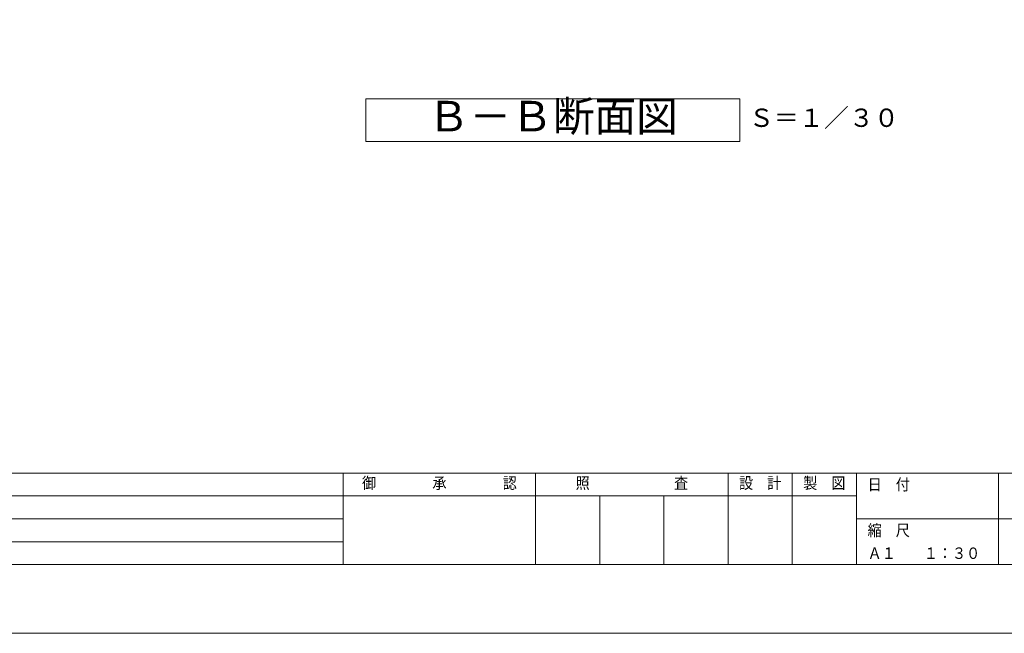
# Model space of a CAD drawing. Units: millimetres. Extents: x -960 to 24270, y -1898 to 16250.
# Drawn here: x 10437 to 16884, y -1570 to 2451 of the extents above; entities that cross this region are included whole.
import ezdxf
from ezdxf.enums import TextEntityAlignment as Align

# ---------------------------------------------------------------- set-up
doc = ezdxf.new("R2010")
doc.units = ezdxf.units.MM
doc.header["$LTSCALE"] = 40
doc.layers.get('Defpoints').update_dxf_attribs({"lineweight": 13})
for name, color, linetype, lineweight in [('TEXT', 7, 'Continuous', 13), ('図面枠', 7, 'Continuous', 13), ('文字', 2, 'Continuous', 13)]:
    doc.layers.add(name, color=color, linetype=linetype, lineweight=lineweight)
doc.styles.get("Standard").update_dxf_attribs({"font": 'txt.shx', "bigfont": 'extfont2.shx'})
doc.styles.add('ゴシック', font='msgothic.ttc', dxfattribs={"width": 0.9})

msp = doc.modelspace()

# ---------------------------------------------------------------- linework, layer by layer
at = {"layer": 'Defpoints', "ltscale": 50}
msp.add_lwpolyline([(-960, -1570.000000014388), (24270, -1570.000000014388), (24270, 16249.99999998561), (-960, 16249.99999998561)], close=True, dxfattribs=at)
at = {"layer": 'TEXT', "color": 7, "linetype": 'Continuous'}
for p, q in [((12702.52000339763, 1932.702307808526), (15152.52000339763, 1932.702307808526)), ((12702.52000339763, 1652.702307808526), (12702.52000339763, 1932.702307808526)), ((15152.52000339763, 1932.702307808526), (15152.52000339763, 1652.702307808526)), ((12702.52000339763, 1652.702307808526), (15152.52000339763, 1652.702307808526))]:
    msp.add_line(p, q, dxfattribs=at)
at = {"layer": '図面枠'}
for p, q in [((-0.00091552734375, -519.9995422507163), (23745, -519.9995422507163)), ((12555, -519.9995422507163), (12555, -1119.999542250716)), ((13815, -519.9995422507163), (13815, -1119.999542250716)), ((15075, -519.9995422507163), (15075, -1119.999542250716)), ((15495, -519.9995422507163), (15495, -1119.999542250716)), ((15915, -519.9995422507163), (15915, -1119.999542250716)), ((16845, -519.9995422507163), (16845, -1119.999542250716)), ((179.9990844726562, -669.9995422507163), (15915, -669.9995422507163)), ((14235, -669.9995422507163), (14235, -1119.999542250716)), ((14655, -669.9995422507163), (14655, -1119.999542250716)), ((179.9990844726562, -819.9995422507163), (12555, -819.9995422507163)), ((15915, -819.9995422507163), (23745, -819.9995422507163)), ((179.9990844726562, -969.9995422507163), (12555, -969.9995422507163))]:
    msp.add_line(p, q, dxfattribs=at)
at = {"layer": '図面枠', "ltscale": 50}
msp.add_lwpolyline([(0, -1120.000000014388), (23745, -1120.000000014388), (23745, 15799.99999998561), (0, 15799.99999998561)], close=True, dxfattribs=at)

# ---------------------------------------------------------------- texts
at = {"layer": 'TEXT', "color": 7}
for s, height, p in [('Ｂ－Ｂ断面図', 200, (13927.52000339763, 1792.702307808526)), ('Ｓ＝１／３０', 120, (15702.43389567292, 1792.702307808526))]:
    msp.add_text(s, height=height, dxfattribs=at).set_placement(p, align=Align.MIDDLE)
at = {"layer": '文字', "linetype": 'Continuous', "style": 'ゴシック', "width": 0.9}
for s, p in [('御\u3000\u3000\u3000\u3000承\u3000\u3000\u3000\u3000認', (13185, -594.9995422507163)), ('照\u3000\u3000\u3000\u3000\u3000\u3000査', (14445, -594.9995422507163)), ('設\u3000計', (15285, -594.9995422507163)), ('製\u3000図', (15705, -594.9995422507163))]:
    msp.add_text(s, height=75, dxfattribs=at).set_placement(p, align=Align.MIDDLE)
for s, p in [('日\u3000付', (15988.75000119209, -632.4995422507163)), ('縮\u3000尺', (15988.75000119209, -932.4995422507163)), ('Ａ１\u3000\u3000１：３０', (15988.75000119209, -1082.499542250716))]:
    msp.add_text(s, height=75, dxfattribs=at).set_placement(p)

doc.saveas('drawing.dxf')
